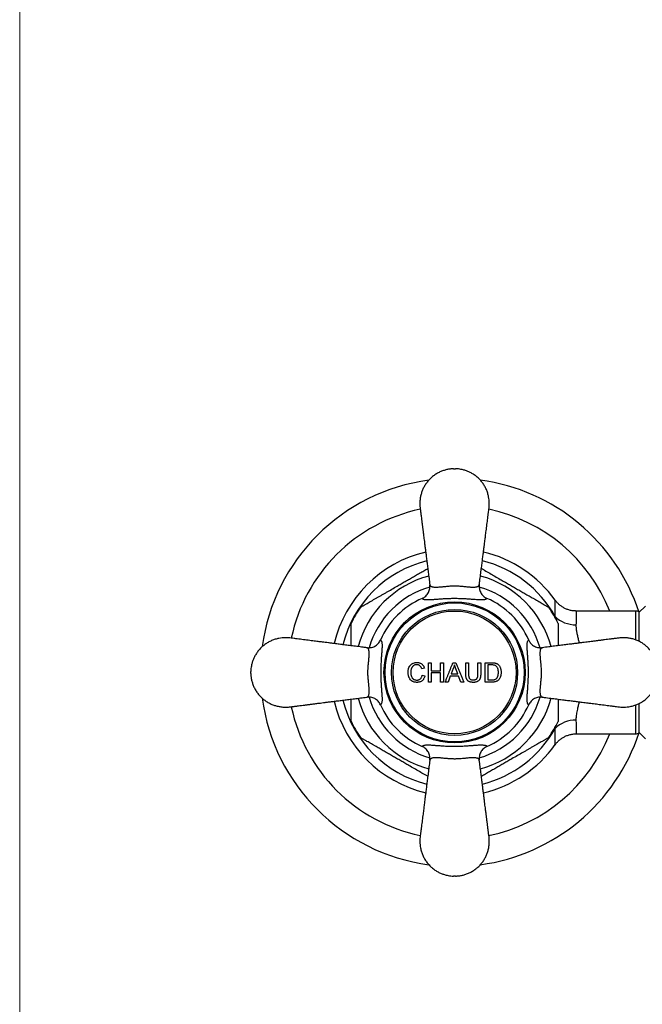
# Model space of a CAD drawing. Units: millimetres. Extents: x 30 to 626, y 38 to 861.
# Drawn here: x 30 to 126, y 191 to 343 of the extents above; entities that cross this region are included whole.
import ezdxf

# ---------------------------------------------------------------- set-up
doc = ezdxf.new("R2010")
doc.units = ezdxf.units.MM
doc.header["$LTSCALE"] = 3

msp = doc.modelspace()

# ---------------------------------------------------------------- linework, layer by layer
at = {"color": 7, "linetype": 'Continuous', "lineweight": 18}
msp.add_line((30, 861), (30, 38.222), dxfattribs=at)
at = {"color": 7, "linetype": 'Continuous', "lineweight": 25}
for p, q in [((125.215, 251.336), (116.021, 251.336)), ((126.715, 252.086), (125.715, 251.086)), ((125.715, 251.202), (125.715, 246.654)), ((92.561, 242.503), (92.138, 242.412)), ((93.177, 243.336), (93.6, 243.336)), ((93.177, 240.336), (93.177, 243.336)), ((93.6, 243.336), (93.6, 242.106)), ((95.061, 243.336), (95.485, 243.336)), ((95.485, 243.336), (95.485, 240.336)), ((96.991, 242.436), (96.684, 241.606)), ((96.958, 243.336), (97.435, 243.336)), ((97.417, 242.394), (97.196, 242.99)), ((97.708, 241.606), (97.417, 242.394)), ((98.946, 243.336), (99.369, 243.336)), ((98.946, 241.611), (98.946, 243.336)), ((99.369, 243.336), (99.369, 241.63)), ((100.831, 243.336), (101.254, 243.336)), ((101.254, 243.336), (101.254, 241.611)), ((101.946, 243.336), (102.972, 243.336)), ((101.946, 240.336), (101.946, 243.336)), ((102.977, 242.99), (102.369, 242.99)), ((65.715, 241.686), (65.715, 241.986)), ((92.215, 241.395), (92.638, 241.297)), ((93.6, 242.106), (95.061, 242.106)), ((93.6, 241.76), (93.6, 240.336)), ((95.061, 241.76), (93.6, 241.76)), ((95.061, 240.336), (95.061, 241.76)), ((96.557, 241.26), (96.215, 240.336)), ((97.836, 241.26), (96.557, 241.26)), ((96.684, 241.606), (97.708, 241.606)), ((98.177, 240.336), (97.836, 241.26)), ((102.369, 240.683), (102.988, 240.683)), ((93.6, 240.336), (93.177, 240.336)), ((95.485, 240.336), (95.061, 240.336)), ((96.215, 240.336), (95.766, 240.336)), ((98.626, 240.336), (98.177, 240.336)), ((103.021, 240.336), (101.946, 240.336)), ((125.715, 237.024), (125.715, 232.47)), ((116.021, 232.336), (125.215, 232.336)), ((125.608, 232.149), (125.608, 232.149)), ((125.608, 232.149), (125.608, 232.149)), ((125.715, 232.586), (126.715, 231.586))]:
    msp.add_line(p, q, dxfattribs=at)
at = {"color": 8, "linetype": 'Continuous', "lineweight": 25}
for p, q in [((125.215, 246.869), (125.215, 251.336)), ((112.728, 250.356), (112.747, 250.501)), ((125.215, 232.336), (125.215, 236.809)), ((112.747, 233.172), (112.728, 233.316))]:
    msp.add_line(p, q, dxfattribs=at)
at = {"color": 7, "linetype": 'Continuous', "lineweight": 25}
for radius in [10.913, 10.75, 9.75, 9.5]:
    msp.add_circle((97.215, 241.836), radius, dxfattribs=at)
for centre, radius, start, end in [((97.215, 241.836), 30, 97.6147, 172.35939), ((97.215, 241.836), 30, 18.01695, 82.37503), ((97.215, 241.836), 19.15, 103.48331, 166.5167), ((97.215, 241.836), 19.15, 35.6708, 76.51877), ((97.215, 241.836), 12.5, 113.5961, 156.4039), ((97.215, 241.836), 12.5, 23.5961, 66.4039), ((97.215, 241.836), 17.7, 145.3151, 154.69649), ((97.215, 241.836), 17.7, 25.29655, 34.68734), ((125.215, 250.336), 1, 60, 90), ((115.904, 253.682), 4.482, 225.2208, 270.91381), ((97.215, 241.836), 30, 187.6268, 262.3792), ((97.215, 241.836), 19.15, 193.48171, 256.51864), ((97.215, 241.836), 12.5, 203.5961, 246.4039), ((97.215, 241.836), 12.5, 293.5961, 336.4039), ((97.215, 241.836), 17.7, 205.29609, 214.68728), ((97.215, 241.836), 17.7, 325.31514, 334.69642), ((115.911, 229.973), 4.499, 89.1788, 134.68659), ((97.215, 241.836), 30, 277.61832, 341.98305), ((125.215, 233.336), 1, 270, 300), ((97.215, 241.836), 19.15, 283.4828, 324.35211)]:
    msp.add_arc(centre, radius, start, end, dxfattribs=at)
at = {"color": 8, "linetype": 'Continuous', "lineweight": 25}
for radius, start, end in [(25.789, 101.87056, 168.12872), (25.789, 21.61541, 78.12791), (17.785, 103.96586, 166.03603), (17.785, 29.1551, 76.03301), (15.433, 105.00043, 164.9964), (15.433, 15.00225, 74.99679), (13.75, 106.10518, 163.88266), (13.75, 16.10499, 73.88309), (15.433, 194.9994, 254.99607), (13.75, 196.11587, 253.89382), (13.75, 286.11805, 343.88103), (15.433, 285.00096, 344.99621), (25.789, 191.87189, 258.12879), (17.785, 193.96643, 256.03299), (17.785, 283.9658, 330.8449), (25.789, 281.8717, 338.38459)]:
    msp.add_arc((97.215, 241.836), radius, start, end, dxfattribs=at)
at = {"color": 7, "linetype": 'Continuous', "lineweight": 25}
for points, knots in [([(97.065, 273.336), (96.886, 273.326), (96.529, 273.306), (95.999, 273.207), (95.474, 273.057), (94.949, 272.846), (94.431, 272.572), (93.937, 272.235), (93.482, 271.844), (93.079, 271.41), (92.731, 270.942), (92.441, 270.448), (92.208, 269.931), (92.031, 269.391), (91.91, 268.828), (91.848, 268.247), (91.845, 267.665), (91.906, 267.084), (91.985, 266.526), (92.052, 265.989), (92.116, 265.488), (92.167, 265.079), (92.208, 264.756), (92.238, 264.522), (92.265, 264.308), (92.289, 264.115), (92.314, 263.919), (92.342, 263.698), (92.376, 263.432), (92.416, 263.116), (92.462, 262.747), (92.516, 262.322), (92.577, 261.84), (92.645, 261.299), (92.721, 260.701), (92.804, 260.045), (92.894, 259.331), (92.992, 258.558), (93.097, 257.726), (93.21, 256.835), (93.308, 256.055), (93.369, 255.572), (93.39, 255.406)], [0, 0, 0, 0, 0.0257703, 0.0511333, 0.0770433, 0.1039748, 0.131961, 0.1608525, 0.1895086, 0.2177764, 0.2455983, 0.272826, 0.2996392, 0.3266943, 0.3541111, 0.3819781, 0.4102693, 0.4374314, 0.4655592, 0.4911027, 0.5148634, 0.5379423, 0.550178, 0.5615391, 0.5718004, 0.5809623, 0.5895069, 0.6001063, 0.612837, 0.628009, 0.645719, 0.666104, 0.6893286, 0.7153809, 0.7441727, 0.7757335, 0.8101013, 0.8473057, 0.8873652, 0.9302846, 0.9760521, 1, 1, 1, 1]), ([(97.065, 273.336), (97.068, 273.336), (97.072, 273.336), (97.107, 273.336), (97.156, 273.336), (97.215, 273.336), (97.274, 273.336), (97.324, 273.336), (97.352, 273.336), (97.364, 273.336), (97.365, 273.336), (97.365, 273.336)], [0, 0, 0, 0, 0.1249185, 0.249837, 0.3747555, 0.499674, 0.6245924, 0.7495109, 0.8744294, 0.9375047, 1, 1, 1, 1]), ([(101.04, 255.406), (101.063, 255.588), (101.128, 256.099), (101.231, 256.916), (101.347, 257.833), (101.454, 258.68), (101.553, 259.458), (101.641, 260.154), (101.719, 260.772), (101.788, 261.316), (101.849, 261.801), (101.903, 262.226), (101.949, 262.592), (101.995, 262.953), (102.043, 263.334), (102.097, 263.763), (102.155, 264.224), (102.216, 264.705), (102.278, 265.191), (102.338, 265.668), (102.399, 266.153), (102.46, 266.626), (102.524, 267.091), (102.575, 267.547), (102.588, 268.024), (102.56, 268.508), (102.484, 269.025), (102.35, 269.567), (102.143, 270.127), (101.875, 270.66), (101.547, 271.161), (101.165, 271.624), (100.733, 272.041), (100.264, 272.401), (99.776, 272.698), (99.287, 272.93), (98.871, 273.08), (98.511, 273.182), (98.183, 273.254), (97.795, 273.314), (97.515, 273.329), (97.365, 273.336)], [0, 0, 0, 0, 0.0262533, 0.0737943, 0.1179575, 0.1587377, 0.19615, 0.2302255, 0.2592759, 0.2854539, 0.3087958, 0.3292569, 0.3468326, 0.3616513, 0.3813895, 0.4019024, 0.4235862, 0.4479677, 0.4714099, 0.4937687, 0.5168099, 0.5415173, 0.5620567, 0.5840463, 0.6072019, 0.6304099, 0.6534107, 0.6819373, 0.7103167, 0.7386995, 0.7672863, 0.7959557, 0.8245729, 0.8531125, 0.8804913, 0.906266, 0.9304791, 0.9438178, 0.9598238, 0.978532, 1, 1, 1, 1]), ([(85.078, 253.304), (85.208, 253.379), (85.467, 253.529), (85.864, 253.758), (86.266, 253.99), (86.812, 254.305), (87.505, 254.705), (88.273, 255.149), (88.972, 255.552), (89.6, 255.915), (90.229, 256.278), (90.863, 256.644), (91.499, 257.011), (92.137, 257.38), (92.664, 257.684), (92.972, 257.862), (93.073, 257.92)], [0, 0, 0, 0, 0.050483, 0.1010913, 0.1520046, 0.2029943, 0.3066307, 0.4106343, 0.4879566, 0.5653826, 0.6431284, 0.7209888, 0.8005244, 0.8802493, 0.9607592, 1, 1, 1, 1]), ([(101.358, 257.92), (101.396, 257.898), (101.561, 257.802), (101.99, 257.555), (102.651, 257.173), (103.46, 256.706), (104.215, 256.271), (104.908, 255.87), (105.539, 255.506), (106.171, 255.141), (106.807, 254.774), (107.446, 254.405), (108.088, 254.034), (108.727, 253.665), (109.143, 253.425), (109.352, 253.304)], [0, 0, 0, 0, 0.0149065, 0.0643153, 0.1637545, 0.264831, 0.3662535, 0.443916, 0.5216841, 0.5997757, 0.6779819, 0.7578608, 0.8379267, 0.9187662, 1, 1, 1, 1]), ([(92.212, 253.291), (92.31, 253.34), (92.51, 253.439), (92.771, 253.647), (92.997, 253.896), (93.177, 254.177), (93.31, 254.488), (93.386, 254.799), (93.413, 255.105), (93.403, 255.302), (93.391, 255.402), (93.39, 255.406)], [0, 0, 0, 0, 0.1266098, 0.2569155, 0.383519, 0.5137384, 0.641455, 0.772716, 0.8828883, 0.9952036, 1, 1, 1, 1]), ([(93.39, 255.406), (93.39, 255.406), (93.396, 255.365), (93.423, 255.288), (93.503, 255.201), (93.612, 255.136), (93.742, 255.088), (93.902, 255.054), (94.08, 255.035), (94.27, 255.028), (94.469, 255.03), (94.689, 255.041), (94.915, 255.058), (95.14, 255.078), (95.36, 255.1), (95.595, 255.124), (95.867, 255.151), (96.18, 255.18), (96.497, 255.204), (96.778, 255.218), (97.018, 255.226), (97.255, 255.228), (97.495, 255.224), (97.757, 255.214), (98.038, 255.196), (98.348, 255.171), (98.661, 255.142), (98.976, 255.109), (99.275, 255.079), (99.561, 255.054), (99.83, 255.036), (100.08, 255.027), (100.304, 255.032), (100.498, 255.05), (100.661, 255.081), (100.794, 255.125), (100.902, 255.183), (100.976, 255.251), (101.022, 255.326), (101.037, 255.378), (101.04, 255.406), (101.04, 255.406)], [0, 0, 0, 0, 0.0000046, 0.037084, 0.0745746, 0.105003, 0.1356232, 0.1668487, 0.1982864, 0.2243192, 0.2504883, 0.277105, 0.3038868, 0.3252477, 0.3467088, 0.3685089, 0.3904401, 0.4187435, 0.4474182, 0.4668243, 0.4847816, 0.5030146, 0.5213944, 0.540063, 0.5639077, 0.588009, 0.6157793, 0.643856, 0.6728056, 0.7020183, 0.7329536, 0.764149, 0.7961171, 0.8283329, 0.8583426, 0.8885378, 0.9193122, 0.9502874, 0.9750804, 0.9999954, 1, 1, 1, 1]), ([(101.04, 255.406), (101.04, 255.402), (101.027, 255.303), (101.018, 255.106), (101.044, 254.802), (101.12, 254.489), (101.252, 254.18), (101.433, 253.897), (101.658, 253.649), (101.92, 253.44), (102.119, 253.341), (102.219, 253.291)], [0, 0, 0, 0, 0.0047966, 0.1160455, 0.227289, 0.356785, 0.4862658, 0.6146818, 0.7430869, 0.8715449, 1, 1, 1, 1]), ([(82.661, 251.909), (82.665, 251.911), (82.674, 251.916), (82.749, 251.96), (82.866, 252.027), (83.008, 252.109), (83.164, 252.199), (83.324, 252.292), (83.499, 252.393), (83.724, 252.523), (84.006, 252.685), (84.348, 252.883), (84.706, 253.089), (84.954, 253.233), (85.078, 253.304)], [0, 0, 0, 0, 0.076349, 0.1568577, 0.2351882, 0.315143, 0.3785353, 0.4424406, 0.5072094, 0.5723181, 0.6775276, 0.7835658, 0.8915547, 1, 1, 1, 1]), ([(102.219, 253.291), (102.201, 253.263), (102.167, 253.209), (102.07, 253.148), (101.943, 253.101), (101.781, 253.069), (101.584, 253.05), (101.353, 253.044), (101.083, 253.05), (100.774, 253.065), (100.456, 253.088), (100.143, 253.112), (99.843, 253.135), (99.52, 253.159), (99.175, 253.183), (98.803, 253.206), (98.402, 253.226), (98.007, 253.24), (97.635, 253.248), (97.29, 253.251), (96.939, 253.25), (96.589, 253.244), (96.247, 253.234), (95.914, 253.221), (95.587, 253.204), (95.264, 253.184), (94.949, 253.162), (94.643, 253.139), (94.353, 253.117), (94.065, 253.094), (93.784, 253.074), (93.512, 253.057), (93.265, 253.047), (93.032, 253.044), (92.818, 253.052), (92.626, 253.072), (92.467, 253.107), (92.346, 253.155), (92.258, 253.215), (92.227, 253.266), (92.212, 253.291)], [0, 0, 0, 0, 0.0325937, 0.0636127, 0.0946322, 0.126251, 0.157869, 0.1896162, 0.2213606, 0.2539238, 0.2864813, 0.3099022, 0.3333203, 0.3573106, 0.3812962, 0.4048479, 0.4303367, 0.4561578, 0.4758065, 0.4954533, 0.5159045, 0.5363575, 0.5563875, 0.57642, 0.5971246, 0.6178323, 0.6399717, 0.6621146, 0.6847876, 0.7074632, 0.7340915, 0.7607226, 0.7878913, 0.815062, 0.8463595, 0.8776585, 0.9095899, 0.9415215, 0.9706978, 1, 1, 1, 1]), ([(109.352, 253.304), (109.474, 253.234), (109.719, 253.093), (110.077, 252.886), (110.425, 252.685), (110.732, 252.508), (110.983, 252.363), (111.182, 252.248), (111.369, 252.14), (111.546, 252.038), (111.678, 251.961), (111.757, 251.916), (111.765, 251.911), (111.769, 251.909)], [0, 0, 0, 0, 0.1064879, 0.2133681, 0.3218676, 0.4311739, 0.5155358, 0.5864965, 0.658041, 0.7509883, 0.846337, 0.9242483, 1, 1, 1, 1]), ([(116.021, 251.338), (115.983, 251.337), (115.855, 251.336), (115.64, 251.352), (115.376, 251.385), (115.117, 251.436), (114.865, 251.503), (114.62, 251.586), (114.382, 251.684), (114.154, 251.795), (113.935, 251.92), (113.726, 252.057), (113.528, 252.205), (113.342, 252.363), (113.167, 252.53), (113.005, 252.705), (112.874, 252.863), (112.801, 252.965), (112.773, 253.004)], [0, 0, 0, 0, 0.0300975, 0.1007699, 0.1708107, 0.2402373, 0.3090608, 0.3772868, 0.4449151, 0.5119406, 0.5783527, 0.6441348, 0.7092642, 0.7737106, 0.8374347, 0.9003857, 0.9624972, 1, 1, 1, 1]), ([(81.215, 245.969), (81.215, 246.099), (81.215, 246.383), (81.215, 246.812), (81.215, 247.256), (81.215, 247.69), (81.215, 248.073), (81.215, 248.402), (81.215, 248.648), (81.215, 248.857), (81.215, 249.032), (81.215, 249.171), (81.215, 249.287), (81.215, 249.369), (81.215, 249.411), (81.215, 249.402), (81.215, 249.401)], [0, 0, 0, 0, 0.0825892, 0.1799504, 0.2776547, 0.3767821, 0.4766246, 0.5522562, 0.62853, 0.6799328, 0.7423851, 0.8056559, 0.8485139, 0.9164389, 0.9862626, 1, 1, 1, 1]), ([(113.215, 249.398), (113.215, 249.4), (113.215, 249.407), (113.215, 249.355), (113.215, 249.25), (113.215, 249.111), (113.215, 248.959), (113.215, 248.805), (113.215, 248.633), (113.215, 248.414), (113.215, 248.14), (113.215, 247.806), (113.215, 247.453), (113.215, 247.093), (113.215, 246.729), (113.215, 246.358), (113.215, 246.101), (113.215, 245.969)], [0, 0, 0, 0, 0.026856, 0.0984335, 0.1647142, 0.2324969, 0.2821462, 0.3325471, 0.3832839, 0.4346565, 0.5145816, 0.5951461, 0.677247, 0.759717, 0.8379232, 0.9163127, 1, 1, 1, 1]), ([(83.645, 245.661), (83.464, 245.684), (82.953, 245.749), (82.136, 245.852), (81.219, 245.968), (80.371, 246.075), (79.594, 246.174), (78.898, 246.262), (78.28, 246.34), (77.736, 246.409), (77.251, 246.47), (76.826, 246.524), (76.46, 246.57), (76.099, 246.616), (75.718, 246.664), (75.289, 246.718), (74.828, 246.776), (74.347, 246.837), (73.861, 246.899), (73.384, 246.959), (72.899, 247.02), (72.426, 247.081), (71.961, 247.145), (71.505, 247.196), (71.028, 247.209), (70.544, 247.181), (70.027, 247.105), (69.485, 246.971), (68.925, 246.764), (68.392, 246.496), (67.891, 246.168), (67.428, 245.786), (67.011, 245.354), (66.651, 244.885), (66.354, 244.397), (66.122, 243.908), (65.971, 243.492), (65.87, 243.132), (65.798, 242.804), (65.738, 242.416), (65.723, 242.136), (65.715, 241.986)], [0, 0, 0, 0, 0.0262533, 0.07379426, 0.11795751, 0.1587377, 0.19614996, 0.23022547, 0.25927594, 0.28545394, 0.3087958, 0.32925687, 0.34683256, 0.3616513, 0.38138955, 0.4019024, 0.42358616, 0.44796771, 0.47140987, 0.49376865, 0.51680994, 0.54151727, 0.56205669, 0.58404627, 0.60720195, 0.63040991, 0.65341068, 0.6819373, 0.71031668, 0.7386995, 0.76728634, 0.79595566, 0.82457291, 0.85311247, 0.8804913, 0.90626604, 0.9304791, 0.94381783, 0.95982384, 0.97853197, 1, 1, 1, 1]), ([(83.645, 245.661), (83.649, 245.661), (83.748, 245.649), (83.945, 245.639), (84.248, 245.665), (84.561, 245.741), (84.869, 245.872), (85.154, 246.053), (85.4, 246.277), (85.611, 246.54), (85.71, 246.739), (85.76, 246.84)], [0, 0, 0, 0, 0.0047964, 0.1149743, 0.227284, 0.3550166, 0.4862615, 0.6128763, 0.7430845, 0.8696974, 1, 1, 1, 1]), ([(85.76, 246.84), (85.788, 246.822), (85.843, 246.788), (85.904, 246.691), (85.951, 246.564), (85.983, 246.403), (86.002, 246.206), (86.008, 245.974), (86.002, 245.704), (85.986, 245.395), (85.964, 245.077), (85.94, 244.764), (85.917, 244.464), (85.893, 244.141), (85.868, 243.796), (85.846, 243.424), (85.826, 243.023), (85.812, 242.628), (85.804, 242.256), (85.8, 241.911), (85.802, 241.56), (85.808, 241.21), (85.818, 240.869), (85.831, 240.535), (85.848, 240.209), (85.868, 239.885), (85.89, 239.571), (85.913, 239.264), (85.935, 238.975), (85.957, 238.686), (85.978, 238.405), (85.994, 238.133), (86.005, 237.886), (86.007, 237.653), (86, 237.439), (85.98, 237.247), (85.945, 237.088), (85.897, 236.968), (85.836, 236.879), (85.786, 236.848), (85.76, 236.833)], [0, 0, 0, 0, 0.0325937, 0.0636127, 0.0946322, 0.126251, 0.157869, 0.1896162, 0.2213606, 0.2539238, 0.2864813, 0.3099022, 0.3333203, 0.3573106, 0.3812962, 0.4048479, 0.4303367, 0.4561578, 0.4758065, 0.4954533, 0.5159045, 0.5363575, 0.5563875, 0.57642, 0.5971246, 0.6178323, 0.6399717, 0.6621146, 0.6847876, 0.7074632, 0.7340915, 0.7607226, 0.7878913, 0.815062, 0.8463595, 0.8776585, 0.9095899, 0.9415215, 0.9706978, 1, 1, 1, 1]), ([(108.67, 236.833), (108.642, 236.851), (108.588, 236.885), (108.527, 236.982), (108.48, 237.109), (108.448, 237.27), (108.429, 237.467), (108.423, 237.699), (108.428, 237.969), (108.444, 238.278), (108.466, 238.596), (108.49, 238.909), (108.514, 239.209), (108.538, 239.532), (108.562, 239.877), (108.585, 240.249), (108.605, 240.65), (108.619, 241.045), (108.627, 241.417), (108.63, 241.762), (108.629, 242.113), (108.623, 242.463), (108.613, 242.804), (108.599, 243.138), (108.583, 243.464), (108.563, 243.788), (108.541, 244.102), (108.518, 244.409), (108.495, 244.698), (108.473, 244.987), (108.453, 245.268), (108.436, 245.54), (108.426, 245.786), (108.423, 246.02), (108.431, 246.234), (108.451, 246.426), (108.486, 246.585), (108.534, 246.705), (108.594, 246.793), (108.645, 246.825), (108.67, 246.84)], [0, 0, 0, 0, 0.0325937, 0.0636127, 0.0946322, 0.126251, 0.157869, 0.1896162, 0.2213606, 0.2539238, 0.2864813, 0.3099022, 0.3333203, 0.3573106, 0.3812962, 0.4048479, 0.4303367, 0.4561578, 0.4758065, 0.4954533, 0.5159045, 0.5363575, 0.5563875, 0.57642, 0.5971246, 0.6178323, 0.6399717, 0.6621146, 0.6847876, 0.7074632, 0.7340915, 0.7607226, 0.7878913, 0.815062, 0.8463595, 0.8776585, 0.9095899, 0.9415215, 0.9706978, 1, 1, 1, 1]), ([(108.67, 246.84), (108.719, 246.742), (108.818, 246.542), (109.026, 246.281), (109.274, 246.055), (109.556, 245.874), (109.867, 245.741), (110.178, 245.665), (110.484, 245.639), (110.681, 245.648), (110.781, 245.661), (110.785, 245.661)], [0, 0, 0, 0, 0.1266098, 0.2569155, 0.383519, 0.5137384, 0.641455, 0.772716, 0.8828883, 0.9952036, 1, 1, 1, 1]), ([(128.715, 241.986), (128.705, 242.166), (128.685, 242.523), (128.585, 243.053), (128.436, 243.578), (128.225, 244.103), (127.951, 244.62), (127.614, 245.115), (127.223, 245.57), (126.788, 245.973), (126.321, 246.32), (125.827, 246.61), (125.31, 246.843), (124.77, 247.021), (124.207, 247.142), (123.626, 247.204), (123.044, 247.207), (122.463, 247.146), (121.904, 247.067), (121.368, 246.999), (120.867, 246.936), (120.458, 246.884), (120.135, 246.844), (119.9, 246.814), (119.687, 246.787), (119.494, 246.763), (119.298, 246.738), (119.077, 246.71), (118.81, 246.676), (118.495, 246.636), (118.126, 246.59), (117.701, 246.536), (117.219, 246.475), (116.678, 246.407), (116.08, 246.331), (115.424, 246.248), (114.71, 246.158), (113.937, 246.06), (113.105, 245.955), (112.214, 245.842), (111.434, 245.743), (110.951, 245.682), (110.785, 245.661)], [0, 0, 0, 0, 0.0257703, 0.0511333, 0.0770433, 0.1039748, 0.131961, 0.1608525, 0.1895086, 0.2177764, 0.2455983, 0.272826, 0.2996392, 0.3266943, 0.3541111, 0.3819781, 0.4102693, 0.4374314, 0.4655592, 0.4911027, 0.5148634, 0.5379423, 0.550178, 0.5615391, 0.5718004, 0.5809623, 0.5895069, 0.6001063, 0.612837, 0.628009, 0.645719, 0.666104, 0.6893286, 0.7153809, 0.7441727, 0.7757335, 0.8101013, 0.8473057, 0.8873652, 0.9302846, 0.9760521, 1, 1, 1, 1]), ([(83.645, 238.012), (83.645, 238.012), (83.687, 238.017), (83.764, 238.044), (83.851, 238.124), (83.916, 238.233), (83.964, 238.363), (83.998, 238.523), (84.017, 238.701), (84.024, 238.891), (84.021, 239.09), (84.011, 239.311), (83.994, 239.536), (83.974, 239.761), (83.952, 239.982), (83.928, 240.216), (83.901, 240.488), (83.872, 240.801), (83.848, 241.118), (83.833, 241.399), (83.826, 241.639), (83.824, 241.876), (83.828, 242.116), (83.838, 242.378), (83.856, 242.659), (83.88, 242.969), (83.91, 243.283), (83.943, 243.597), (83.973, 243.896), (83.998, 244.182), (84.016, 244.451), (84.024, 244.701), (84.02, 244.926), (84.002, 245.119), (83.971, 245.282), (83.927, 245.416), (83.869, 245.523), (83.801, 245.598), (83.726, 245.643), (83.673, 245.658), (83.645, 245.661), (83.645, 245.661)], [0, 0, 0, 0, 0.0000046, 0.03708398, 0.07457458, 0.10500301, 0.13562321, 0.16684867, 0.19828638, 0.2243192, 0.25048833, 0.277105, 0.30388683, 0.32524768, 0.34670877, 0.36850894, 0.39044009, 0.41874353, 0.44741824, 0.46682429, 0.48478155, 0.50301461, 0.5213944, 0.54006301, 0.56390775, 0.58800895, 0.61577928, 0.64385602, 0.67280559, 0.70201832, 0.73295364, 0.76414897, 0.79611712, 0.82833288, 0.85834263, 0.88853783, 0.91931217, 0.95028741, 0.97508045, 0.99999539, 1, 1, 1, 1]), ([(110.785, 245.661), (110.785, 245.661), (110.744, 245.656), (110.667, 245.629), (110.58, 245.549), (110.514, 245.44), (110.467, 245.31), (110.433, 245.15), (110.414, 244.972), (110.407, 244.782), (110.409, 244.583), (110.42, 244.362), (110.437, 244.137), (110.457, 243.912), (110.478, 243.691), (110.503, 243.457), (110.53, 243.185), (110.559, 242.872), (110.582, 242.555), (110.597, 242.274), (110.605, 242.034), (110.607, 241.797), (110.603, 241.557), (110.593, 241.295), (110.575, 241.014), (110.55, 240.704), (110.52, 240.39), (110.488, 240.076), (110.458, 239.777), (110.433, 239.491), (110.415, 239.222), (110.406, 238.972), (110.411, 238.747), (110.429, 238.554), (110.46, 238.391), (110.504, 238.257), (110.562, 238.15), (110.63, 238.075), (110.705, 238.03), (110.757, 238.015), (110.785, 238.012), (110.785, 238.012)], [0, 0, 0, 0, 0.0000046, 0.03708398, 0.07457458, 0.10500301, 0.13562321, 0.16684867, 0.19828638, 0.2243192, 0.25048833, 0.277105, 0.30388683, 0.32524768, 0.34670877, 0.36850894, 0.39044009, 0.41874353, 0.44741824, 0.46682429, 0.48478155, 0.50301461, 0.5213944, 0.54006301, 0.56390775, 0.58800895, 0.61577928, 0.64385602, 0.67280559, 0.70201832, 0.73295364, 0.76414897, 0.79611712, 0.82833288, 0.85834263, 0.88853783, 0.91931217, 0.95028741, 0.97508045, 0.99999539, 1, 1, 1, 1]), ([(90.023, 241.859), (90.026, 241.927), (90.032, 242.062), (90.063, 242.261), (90.122, 242.491), (90.207, 242.693), (90.312, 242.859), (90.401, 242.969), (90.503, 243.067), (90.616, 243.151), (90.737, 243.221), (90.907, 243.295), (91.13, 243.358), (91.314, 243.369), (91.405, 243.375)], [0, 0, 0, 0, 0.0841061, 0.1678816, 0.2501199, 0.3795891, 0.4406565, 0.5000237, 0.5617134, 0.6249213, 0.686265, 0.7495966, 0.874812, 1, 1, 1, 1]), ([(91.385, 243.029), (91.318, 243.025), (91.185, 243.019), (90.99, 242.962), (90.813, 242.854), (90.689, 242.727), (90.61, 242.607), (90.569, 242.521), (90.539, 242.443), (90.517, 242.373), (90.487, 242.256), (90.456, 242.085), (90.45, 241.938), (90.446, 241.861)], [0, 0, 0, 0, 0.1249704, 0.2494782, 0.374443, 0.4993675, 0.5618379, 0.6244756, 0.6634694, 0.7052258, 0.7498453, 0.8683254, 1, 1, 1, 1]), ([(92.138, 242.412), (92.123, 242.457), (92.093, 242.544), (92.034, 242.667), (91.962, 242.779), (91.869, 242.874), (91.76, 242.948), (91.64, 242.997), (91.513, 243.024), (91.428, 243.027), (91.385, 243.029)], [0, 0, 0, 0, 0.1292057, 0.2480016, 0.3725433, 0.4977613, 0.6199578, 0.7483143, 0.8741034, 1, 1, 1, 1]), ([(91.405, 243.375), (91.45, 243.373), (91.536, 243.37), (91.66, 243.352), (91.804, 243.32), (91.961, 243.263), (92.128, 243.166), (92.273, 243.036), (92.395, 242.876), (92.494, 242.698), (92.539, 242.568), (92.561, 242.503)], [0, 0, 0, 0, 0.0887514, 0.1714596, 0.2485927, 0.3787985, 0.4983897, 0.6237713, 0.7486834, 0.8743385, 1, 1, 1, 1]), ([(95.766, 240.336), (95.823, 240.48), (95.937, 240.767), (96.108, 241.197), (96.278, 241.625), (96.447, 242.051), (96.616, 242.477), (96.787, 242.906), (96.9, 243.192), (96.958, 243.336)], [0, 0, 0, 0, 0.1443952, 0.2883404, 0.4308748, 0.5714896, 0.7138626, 0.8556808, 1, 1, 1, 1]), ([(97.196, 242.99), (97.185, 242.942), (97.161, 242.846), (97.113, 242.706), (97.058, 242.569), (97.013, 242.48), (96.991, 242.436)], [0, 0, 0, 0, 0.2500279, 0.4999902, 0.7499615, 1, 1, 1, 1]), ([(97.435, 243.336), (97.502, 243.167), (97.634, 242.834), (97.833, 242.333), (98.03, 241.837), (98.228, 241.34), (98.426, 240.84), (98.559, 240.505), (98.626, 240.336)], [0, 0, 0, 0, 0.16946406, 0.33356325, 0.50000002, 0.66369161, 0.83043108, 1, 1, 1, 1]), ([(100.831, 241.63), (100.831, 241.82), (100.831, 242.199), (100.831, 242.768), (100.831, 243.147), (100.831, 243.336)], [0, 0, 0, 0, 0.3327114, 0.665319, 1, 1, 1, 1]), ([(102.369, 242.99), (102.369, 242.734), (102.369, 242.222), (102.369, 241.451), (102.369, 240.939), (102.369, 240.683)], [0, 0, 0, 0, 0.3334241, 0.6665566, 1, 1, 1, 1]), ([(102.972, 243.336), (103.01, 243.336), (103.082, 243.336), (103.19, 243.332), (103.293, 243.325), (103.397, 243.315), (103.466, 243.301), (103.502, 243.293)], [0, 0, 0, 0, 0.2132848, 0.4063005, 0.6033445, 0.7944794, 1, 1, 1, 1]), ([(103.473, 242.928), (103.422, 242.944), (103.314, 242.975), (103.148, 242.988), (103.034, 242.99), (102.977, 242.99)], [0, 0, 0, 0, 0.3200591, 0.6632941, 1, 1, 1, 1]), ([(103.985, 241.859), (103.984, 241.891), (103.983, 241.945), (103.98, 242.027), (103.974, 242.102), (103.961, 242.209), (103.937, 242.339), (103.888, 242.492), (103.814, 242.632), (103.72, 242.756), (103.606, 242.861), (103.518, 242.906), (103.473, 242.928)], [0, 0, 0, 0, 0.0737823, 0.12519096, 0.19101535, 0.25038591, 0.3753195, 0.49999892, 0.62508958, 0.75001384, 0.87451102, 1, 1, 1, 1]), ([(103.502, 243.293), (103.526, 243.287), (103.571, 243.275), (103.638, 243.253), (103.701, 243.229), (103.764, 243.199), (103.824, 243.164), (103.882, 243.123), (103.919, 243.094), (103.938, 243.079)], [0, 0, 0, 0, 0.1572112, 0.2879766, 0.432173, 0.5733584, 0.7153123, 0.8547566, 1, 1, 1, 1]), ([(103.938, 243.079), (103.979, 243.041), (104.058, 242.966), (104.158, 242.836), (104.241, 242.69), (104.313, 242.515), (104.368, 242.314), (104.401, 242.086), (104.405, 241.933), (104.408, 241.853)], [0, 0, 0, 0, 0.1277679, 0.2495414, 0.3701719, 0.49991, 0.6655954, 0.8261411, 1, 1, 1, 1]), ([(65.715, 241.686), (65.726, 241.507), (65.746, 241.15), (65.845, 240.62), (65.995, 240.095), (66.206, 239.57), (66.48, 239.053), (66.817, 238.558), (67.208, 238.103), (67.642, 237.7), (68.11, 237.353), (68.604, 237.063), (69.121, 236.83), (69.661, 236.652), (70.223, 236.531), (70.804, 236.469), (71.387, 236.466), (71.968, 236.527), (72.526, 236.606), (73.062, 236.674), (73.564, 236.737), (73.973, 236.788), (74.296, 236.829), (74.53, 236.859), (74.743, 236.886), (74.937, 236.91), (75.133, 236.935), (75.354, 236.963), (75.62, 236.997), (75.936, 237.037), (76.305, 237.083), (76.73, 237.137), (77.212, 237.198), (77.752, 237.266), (78.351, 237.342), (79.006, 237.425), (79.721, 237.515), (80.493, 237.613), (81.326, 237.718), (82.217, 237.831), (82.997, 237.93), (83.48, 237.991), (83.645, 238.012)], [0, 0, 0, 0, 0.0257703, 0.0511333, 0.0770433, 0.1039748, 0.131961, 0.1608525, 0.1895086, 0.2177764, 0.2455983, 0.272826, 0.2996392, 0.3266943, 0.3541111, 0.3819781, 0.4102693, 0.4374314, 0.4655592, 0.4911027, 0.5148634, 0.5379423, 0.550178, 0.5615391, 0.5718004, 0.5809623, 0.5895069, 0.6001063, 0.612837, 0.628009, 0.645719, 0.666104, 0.6893286, 0.7153809, 0.7441727, 0.7757335, 0.8101013, 0.8473057, 0.8873652, 0.9302846, 0.9760521, 1, 1, 1, 1]), ([(91.414, 240.298), (91.348, 240.3), (91.222, 240.304), (91.037, 240.33), (90.873, 240.374), (90.729, 240.436), (90.605, 240.511), (90.49, 240.603), (90.356, 240.742), (90.256, 240.894), (90.184, 241.045), (90.144, 241.143), (90.091, 241.306), (90.038, 241.544), (90.028, 241.751), (90.023, 241.859)], [0, 0, 0, 0, 0.08689137, 0.16811342, 0.24976613, 0.31205573, 0.37481648, 0.43769149, 0.5000945, 0.62000307, 0.66199131, 0.70519867, 0.74975164, 0.8701019, 1, 1, 1, 1]), ([(90.446, 241.861), (90.448, 241.808), (90.451, 241.707), (90.464, 241.558), (90.486, 241.425), (90.515, 241.305), (90.563, 241.164), (90.63, 241.033), (90.719, 240.919), (90.797, 240.845), (90.883, 240.783), (91.005, 240.717), (91.17, 240.66), (91.306, 240.65), (91.374, 240.644)], [0, 0, 0, 0, 0.0876714, 0.1687456, 0.248902, 0.3137279, 0.3743134, 0.4994723, 0.5612438, 0.6243221, 0.6859629, 0.7496064, 0.8745254, 1, 1, 1, 1]), ([(91.374, 240.644), (91.41, 240.646), (91.478, 240.649), (91.576, 240.665), (91.685, 240.694), (91.805, 240.749), (91.929, 240.838), (92.034, 240.954), (92.115, 241.087), (92.176, 241.236), (92.202, 241.34), (92.215, 241.395)], [0, 0, 0, 0, 0.0908022, 0.1739356, 0.2500993, 0.3750521, 0.5002996, 0.6253348, 0.7502091, 0.868542, 1, 1, 1, 1]), ([(92.638, 241.297), (92.617, 241.225), (92.573, 241.081), (92.487, 240.903), (92.394, 240.759), (92.301, 240.647), (92.181, 240.536), (92.024, 240.434), (91.852, 240.365), (91.693, 240.326), (91.555, 240.304), (91.462, 240.3), (91.414, 240.298)], [0, 0, 0, 0, 0.1249263, 0.24956826, 0.33333776, 0.41657402, 0.49992499, 0.61780751, 0.74654088, 0.830428, 0.91242581, 1, 1, 1, 1]), ([(100.107, 240.298), (100.066, 240.299), (99.982, 240.301), (99.855, 240.312), (99.733, 240.332), (99.624, 240.361), (99.533, 240.394), (99.457, 240.43), (99.371, 240.479), (99.28, 240.545), (99.19, 240.635), (99.116, 240.738), (99.059, 240.852), (99.016, 240.972), (98.976, 241.139), (98.951, 241.353), (98.948, 241.525), (98.946, 241.611)], [0, 0, 0, 0, 0.0622211, 0.1240917, 0.1898644, 0.2476547, 0.2914616, 0.3332078, 0.3731742, 0.4386882, 0.4986857, 0.5616774, 0.6239816, 0.685855, 0.7490061, 0.8745283, 1, 1, 1, 1]), ([(99.369, 241.63), (99.37, 241.573), (99.371, 241.458), (99.382, 241.314), (99.4, 241.201), (99.418, 241.117), (99.446, 241.035), (99.497, 240.936), (99.571, 240.85), (99.663, 240.783), (99.766, 240.73), (99.905, 240.689), (100.018, 240.685), (100.074, 240.683)], [0, 0, 0, 0, 0.12504568, 0.24995509, 0.31230592, 0.37497384, 0.4375549, 0.49984763, 0.61950207, 0.682645, 0.749845, 0.87465103, 1, 1, 1, 1]), ([(100.074, 240.683), (100.116, 240.684), (100.195, 240.686), (100.311, 240.701), (100.413, 240.725), (100.503, 240.761), (100.58, 240.806), (100.636, 240.854), (100.675, 240.899), (100.702, 240.938), (100.727, 240.985), (100.751, 241.039), (100.77, 241.096), (100.786, 241.154), (100.798, 241.212), (100.807, 241.266), (100.814, 241.315), (100.819, 241.358), (100.823, 241.404), (100.825, 241.445), (100.827, 241.48), (100.828, 241.51), (100.83, 241.56), (100.83, 241.601), (100.831, 241.63)], [0, 0, 0, 0, 0.0892165, 0.1697809, 0.2499685, 0.3128928, 0.3759827, 0.4381816, 0.4688615, 0.5006234, 0.5383493, 0.5799361, 0.6255898, 0.6636857, 0.7052316, 0.7502609, 0.7784615, 0.8086581, 0.8408485, 0.8750291, 0.8960575, 0.9142342, 0.9375115, 1, 1, 1, 1]), ([(101.254, 241.611), (101.253, 241.568), (101.252, 241.483), (101.245, 241.353), (101.233, 241.226), (101.214, 241.112), (101.193, 241.017), (101.169, 240.935), (101.135, 240.845), (101.084, 240.747), (100.984, 240.612), (100.856, 240.5), (100.712, 240.415), (100.586, 240.363), (100.438, 240.325), (100.274, 240.301), (100.162, 240.299), (100.107, 240.298)], [0, 0, 0, 0, 0.0626256, 0.1251617, 0.1933027, 0.2503472, 0.2960431, 0.3377161, 0.3754472, 0.4382622, 0.5003688, 0.6250567, 0.6874755, 0.750244, 0.8307996, 0.9171724, 1, 1, 1, 1]), ([(102.988, 240.683), (103.019, 240.683), (103.082, 240.684), (103.178, 240.689), (103.271, 240.699), (103.394, 240.722), (103.545, 240.77), (103.646, 240.853), (103.696, 240.895)], [0, 0, 0, 0, 0.1252517, 0.2506033, 0.382593, 0.5007815, 0.7508995, 1, 1, 1, 1]), ([(104.408, 241.853), (104.406, 241.797), (104.403, 241.689), (104.386, 241.533), (104.362, 241.387), (104.327, 241.243), (104.281, 241.102), (104.219, 240.962), (104.144, 240.832), (104.054, 240.713), (103.95, 240.61), (103.847, 240.536), (103.751, 240.483), (103.665, 240.445), (103.547, 240.403), (103.396, 240.367), (103.211, 240.342), (103.085, 240.338), (103.021, 240.336)], [0, 0, 0, 0, 0.0677323, 0.1315519, 0.1915637, 0.2479119, 0.3122425, 0.3732753, 0.4369625, 0.4988442, 0.5603962, 0.6236659, 0.6638098, 0.7055094, 0.7489704, 0.8306801, 0.9142447, 1, 1, 1, 1]), ([(103.696, 240.895), (103.723, 240.928), (103.776, 240.993), (103.833, 241.089), (103.873, 241.177), (103.903, 241.257), (103.935, 241.368), (103.963, 241.511), (103.981, 241.683), (103.984, 241.8), (103.985, 241.859)], [0, 0, 0, 0, 0.1276847, 0.2506066, 0.3279003, 0.4109349, 0.5001038, 0.6625473, 0.8303484, 1, 1, 1, 1]), ([(110.785, 238.012), (110.967, 237.989), (111.478, 237.924), (112.295, 237.821), (113.212, 237.705), (114.059, 237.597), (114.837, 237.499), (115.533, 237.411), (116.151, 237.333), (116.695, 237.264), (117.18, 237.203), (117.605, 237.149), (117.971, 237.103), (118.332, 237.057), (118.713, 237.009), (119.142, 236.955), (119.603, 236.897), (120.084, 236.836), (120.57, 236.774), (121.047, 236.714), (121.532, 236.653), (122.005, 236.592), (122.47, 236.528), (122.925, 236.477), (123.403, 236.464), (123.887, 236.492), (124.404, 236.567), (124.946, 236.702), (125.505, 236.909), (126.039, 237.177), (126.54, 237.505), (127.003, 237.887), (127.42, 238.319), (127.78, 238.788), (128.077, 239.276), (128.309, 239.765), (128.459, 240.181), (128.561, 240.541), (128.633, 240.869), (128.693, 241.257), (128.708, 241.537), (128.715, 241.686)], [0, 0, 0, 0, 0.0262533, 0.0737943, 0.1179575, 0.1587377, 0.19615, 0.2302255, 0.2592759, 0.2854539, 0.3087958, 0.3292569, 0.3468326, 0.3616513, 0.3813895, 0.4019024, 0.4235862, 0.4479677, 0.4714099, 0.4937687, 0.5168099, 0.5415173, 0.5620567, 0.5840463, 0.6072019, 0.6304099, 0.6534107, 0.6819373, 0.7103167, 0.7386995, 0.7672863, 0.7959557, 0.8245729, 0.8531125, 0.8804913, 0.906266, 0.9304791, 0.9438178, 0.9598238, 0.978532, 1, 1, 1, 1]), ([(81.215, 234.275), (81.215, 234.273), (81.215, 234.266), (81.215, 234.318), (81.215, 234.423), (81.215, 234.562), (81.215, 234.714), (81.215, 234.868), (81.215, 235.039), (81.215, 235.259), (81.215, 235.533), (81.215, 235.867), (81.215, 236.22), (81.215, 236.58), (81.215, 236.944), (81.215, 237.315), (81.215, 237.572), (81.215, 237.704)], [0, 0, 0, 0, 0.0268581, 0.0984354, 0.164716, 0.2324985, 0.2821477, 0.3325485, 0.3832852, 0.4346577, 0.5145827, 0.5951469, 0.6772477, 0.7597175, 0.8379235, 0.9163129, 1, 1, 1, 1]), ([(85.76, 236.833), (85.712, 236.931), (85.613, 237.131), (85.404, 237.392), (85.156, 237.618), (84.875, 237.799), (84.564, 237.931), (84.253, 238.007), (83.947, 238.034), (83.75, 238.025), (83.649, 238.012), (83.645, 238.012)], [0, 0, 0, 0, 0.1266098, 0.2569155, 0.383519, 0.5137384, 0.641455, 0.772716, 0.8828883, 0.9952036, 1, 1, 1, 1]), ([(110.785, 238.012), (110.781, 238.012), (110.682, 238.024), (110.485, 238.034), (110.181, 238.008), (109.868, 237.932), (109.558, 237.8), (109.276, 237.619), (109.028, 237.394), (108.819, 237.132), (108.72, 236.933), (108.67, 236.833)], [0, 0, 0, 0, 0.0047966, 0.1160455, 0.227289, 0.356785, 0.4862658, 0.6146818, 0.7430869, 0.8715449, 1, 1, 1, 1]), ([(113.215, 237.704), (113.215, 237.574), (113.215, 237.29), (113.215, 236.861), (113.215, 236.417), (113.215, 235.983), (113.215, 235.6), (113.215, 235.271), (113.215, 235.025), (113.215, 234.816), (113.215, 234.641), (113.215, 234.502), (113.215, 234.386), (113.215, 234.304), (113.215, 234.262), (113.215, 234.271), (113.215, 234.272)], [0, 0, 0, 0, 0.0825902, 0.1799525, 0.2776579, 0.3767865, 0.4766301, 0.5522626, 0.6285373, 0.6799406, 0.7423937, 0.8056652, 0.8485237, 0.9164495, 0.9862741, 1, 1, 1, 1]), ([(85.078, 230.368), (84.956, 230.439), (84.712, 230.58), (84.354, 230.787), (84.006, 230.988), (83.698, 231.165), (83.447, 231.31), (83.248, 231.425), (83.061, 231.533), (82.885, 231.635), (82.752, 231.712), (82.674, 231.757), (82.666, 231.762), (82.662, 231.764)], [0, 0, 0, 0, 0.1064873, 0.2133669, 0.3218658, 0.4311715, 0.5155329, 0.5864933, 0.6580373, 0.7509841, 0.8463323, 0.9242432, 1, 1, 1, 1]), ([(111.77, 231.764), (111.765, 231.762), (111.756, 231.757), (111.681, 231.713), (111.565, 231.646), (111.423, 231.564), (111.267, 231.474), (111.106, 231.381), (110.932, 231.28), (110.706, 231.15), (110.425, 230.988), (110.083, 230.79), (109.725, 230.583), (109.477, 230.44), (109.352, 230.368)], [0, 0, 0, 0, 0.07634072, 0.15685019, 0.23518136, 0.31513691, 0.37852976, 0.44243557, 0.50720495, 0.57231424, 0.67752469, 0.78356387, 0.89155377, 1, 1, 1, 1]), ([(112.778, 230.676), (112.782, 230.681), (112.832, 230.755), (112.941, 230.89), (113.104, 231.077), (113.282, 231.254), (113.47, 231.42), (113.669, 231.574), (113.877, 231.716), (114.095, 231.844), (114.32, 231.959), (114.561, 232.063), (114.816, 232.154), (115.084, 232.228), (115.354, 232.283), (115.624, 232.319), (115.847, 232.336), (115.979, 232.334), (116.021, 232.334)], [0, 0, 0, 0, 0.0055697, 0.0710902, 0.1369726, 0.203118, 0.2694602, 0.3359535, 0.4025653, 0.4692716, 0.5360542, 0.6028991, 0.6770286, 0.7505609, 0.8233226, 0.8953608, 0.966716, 1, 1, 1, 1]), ([(93.073, 225.753), (93.034, 225.775), (92.869, 225.87), (92.441, 226.118), (91.78, 226.5), (90.971, 226.967), (90.216, 227.402), (89.523, 227.803), (88.892, 228.167), (88.26, 228.532), (87.623, 228.899), (86.984, 229.268), (86.343, 229.639), (85.704, 230.008), (85.287, 230.248), (85.078, 230.368)], [0, 0, 0, 0, 0.0149065, 0.0643153, 0.1637545, 0.264831, 0.3662535, 0.443916, 0.5216841, 0.5997757, 0.6779819, 0.7578608, 0.8379267, 0.9187662, 1, 1, 1, 1]), ([(92.212, 230.382), (92.229, 230.41), (92.264, 230.464), (92.361, 230.525), (92.488, 230.572), (92.649, 230.604), (92.846, 230.623), (93.078, 230.629), (93.348, 230.623), (93.657, 230.607), (93.975, 230.585), (94.288, 230.561), (94.587, 230.538), (94.911, 230.514), (95.256, 230.49), (95.628, 230.467), (96.028, 230.447), (96.424, 230.433), (96.796, 230.425), (97.141, 230.422), (97.492, 230.423), (97.842, 230.429), (98.183, 230.439), (98.517, 230.452), (98.843, 230.469), (99.167, 230.489), (99.481, 230.511), (99.787, 230.534), (100.077, 230.556), (100.366, 230.579), (100.647, 230.599), (100.919, 230.615), (101.165, 230.626), (101.399, 230.628), (101.613, 230.621), (101.805, 230.601), (101.963, 230.566), (102.084, 230.518), (102.172, 230.457), (102.203, 230.407), (102.219, 230.382)], [0, 0, 0, 0, 0.0325937, 0.0636127, 0.0946322, 0.126251, 0.157869, 0.1896162, 0.2213606, 0.2539238, 0.2864813, 0.3099022, 0.3333203, 0.3573106, 0.3812962, 0.4048479, 0.4303367, 0.4561578, 0.4758065, 0.4954533, 0.5159045, 0.5363575, 0.5563875, 0.57642, 0.5971246, 0.6178323, 0.6399717, 0.6621146, 0.6847876, 0.7074632, 0.7340915, 0.7607226, 0.7878913, 0.815062, 0.8463595, 0.8776585, 0.9095899, 0.9415215, 0.9706978, 1, 1, 1, 1]), ([(93.39, 228.266), (93.391, 228.271), (93.403, 228.369), (93.413, 228.566), (93.387, 228.869), (93.311, 229.182), (93.18, 229.491), (92.999, 229.775), (92.775, 230.021), (92.512, 230.232), (92.313, 230.331), (92.212, 230.382)], [0, 0, 0, 0, 0.0047964, 0.1149743, 0.227284, 0.3550166, 0.4862615, 0.6128763, 0.7430845, 0.8696974, 1, 1, 1, 1]), ([(102.219, 230.382), (102.121, 230.333), (101.921, 230.234), (101.66, 230.025), (101.434, 229.777), (101.253, 229.496), (101.12, 229.185), (101.044, 228.874), (101.017, 228.568), (101.027, 228.371), (101.04, 228.271), (101.04, 228.266)], [0, 0, 0, 0, 0.1266098, 0.2569155, 0.383519, 0.5137384, 0.641455, 0.772716, 0.8828883, 0.9952036, 1, 1, 1, 1]), ([(109.352, 230.368), (109.223, 230.294), (108.964, 230.144), (108.567, 229.915), (108.165, 229.683), (107.619, 229.368), (106.926, 228.968), (106.158, 228.524), (105.459, 228.121), (104.831, 227.758), (104.202, 227.395), (103.568, 227.029), (102.932, 226.662), (102.294, 226.293), (101.767, 225.989), (101.459, 225.811), (101.358, 225.753)], [0, 0, 0, 0, 0.050483, 0.1010913, 0.1520046, 0.2029943, 0.3066307, 0.4106343, 0.4879566, 0.5653826, 0.6431284, 0.7209888, 0.8005244, 0.8802493, 0.9607592, 1, 1, 1, 1]), ([(101.04, 228.266), (101.04, 228.266), (101.035, 228.308), (101.008, 228.385), (100.928, 228.472), (100.818, 228.537), (100.688, 228.585), (100.529, 228.619), (100.351, 228.638), (100.161, 228.645), (99.962, 228.642), (99.741, 228.632), (99.516, 228.615), (99.291, 228.595), (99.07, 228.573), (98.836, 228.549), (98.563, 228.522), (98.251, 228.493), (97.934, 228.469), (97.653, 228.455), (97.413, 228.447), (97.175, 228.445), (96.935, 228.449), (96.674, 228.459), (96.392, 228.477), (96.083, 228.502), (95.769, 228.531), (95.455, 228.564), (95.156, 228.594), (94.87, 228.619), (94.601, 228.637), (94.351, 228.646), (94.126, 228.641), (93.933, 228.623), (93.77, 228.592), (93.636, 228.548), (93.529, 228.49), (93.454, 228.422), (93.408, 228.347), (93.394, 228.295), (93.39, 228.266), (93.39, 228.266)], [0, 0, 0, 0, 0.0000046, 0.037084, 0.0745746, 0.105003, 0.1356232, 0.1668487, 0.1982864, 0.2243192, 0.2504883, 0.277105, 0.3038868, 0.3252477, 0.3467088, 0.3685089, 0.3904401, 0.4187435, 0.4474182, 0.4668243, 0.4847816, 0.5030146, 0.5213944, 0.540063, 0.5639077, 0.588009, 0.6157793, 0.643856, 0.6728056, 0.7020183, 0.7329536, 0.764149, 0.7961171, 0.8283329, 0.8583426, 0.8885378, 0.9193122, 0.9502874, 0.9750804, 0.9999954, 1, 1, 1, 1]), ([(93.39, 228.266), (93.367, 228.085), (93.303, 227.574), (93.2, 226.757), (93.084, 225.84), (92.976, 224.992), (92.878, 224.215), (92.79, 223.519), (92.712, 222.901), (92.643, 222.357), (92.582, 221.872), (92.528, 221.447), (92.482, 221.081), (92.436, 220.72), (92.388, 220.339), (92.334, 219.91), (92.275, 219.449), (92.215, 218.968), (92.153, 218.482), (92.093, 218.005), (92.032, 217.52), (91.971, 217.047), (91.906, 216.582), (91.855, 216.126), (91.843, 215.649), (91.871, 215.165), (91.946, 214.648), (92.081, 214.106), (92.288, 213.546), (92.556, 213.013), (92.884, 212.512), (93.266, 212.049), (93.698, 211.632), (94.167, 211.272), (94.655, 210.975), (95.143, 210.743), (95.56, 210.593), (95.92, 210.491), (96.247, 210.419), (96.635, 210.359), (96.916, 210.344), (97.065, 210.336)], [0, 0, 0, 0, 0.0262533, 0.0737943, 0.1179575, 0.1587377, 0.19615, 0.2302255, 0.2592759, 0.2854539, 0.3087958, 0.3292569, 0.3468326, 0.3616513, 0.3813895, 0.4019024, 0.4235862, 0.4479677, 0.4714099, 0.4937687, 0.5168099, 0.5415173, 0.5620567, 0.5840463, 0.6072019, 0.6304099, 0.6534107, 0.6819373, 0.7103167, 0.7386995, 0.7672863, 0.7959557, 0.8245729, 0.8531125, 0.8804913, 0.906266, 0.9304791, 0.9438178, 0.9598238, 0.978532, 1, 1, 1, 1]), ([(97.365, 210.336), (97.545, 210.347), (97.902, 210.367), (98.431, 210.466), (98.957, 210.616), (99.482, 210.827), (99.999, 211.101), (100.494, 211.438), (100.949, 211.829), (101.352, 212.263), (101.699, 212.731), (101.989, 213.225), (102.222, 213.742), (102.4, 214.282), (102.521, 214.845), (102.583, 215.425), (102.586, 216.008), (102.525, 216.589), (102.446, 217.147), (102.378, 217.684), (102.315, 218.185), (102.263, 218.594), (102.222, 218.917), (102.193, 219.151), (102.166, 219.365), (102.141, 219.558), (102.117, 219.754), (102.089, 219.975), (102.055, 220.241), (102.015, 220.557), (101.969, 220.926), (101.915, 221.351), (101.854, 221.833), (101.786, 222.374), (101.71, 222.972), (101.627, 223.628), (101.537, 224.342), (101.439, 225.115), (101.334, 225.947), (101.221, 226.838), (101.122, 227.618), (101.061, 228.101), (101.04, 228.266)], [0, 0, 0, 0, 0.0257703, 0.0511333, 0.0770433, 0.1039748, 0.131961, 0.1608525, 0.1895086, 0.2177764, 0.2455983, 0.272826, 0.2996392, 0.3266943, 0.3541111, 0.3819781, 0.4102693, 0.4374314, 0.4655592, 0.4911027, 0.5148634, 0.5379423, 0.550178, 0.5615391, 0.5718004, 0.5809623, 0.5895069, 0.6001063, 0.612837, 0.628009, 0.645719, 0.666104, 0.6893286, 0.7153809, 0.7441727, 0.7757335, 0.8101013, 0.8473057, 0.8873652, 0.9302846, 0.9760521, 1, 1, 1, 1]), ([(97.365, 210.336), (97.363, 210.336), (97.359, 210.336), (97.324, 210.336), (97.274, 210.336), (97.215, 210.336), (97.156, 210.336), (97.106, 210.336), (97.079, 210.336), (97.067, 210.336), (97.066, 210.336), (97.065, 210.336)], [0, 0, 0, 0, 0.1249185, 0.249837, 0.3747555, 0.499674, 0.6245924, 0.7495109, 0.8744294, 0.9375047, 1, 1, 1, 1])]:
    msp.add_open_spline(points, degree=3, knots=knots, dxfattribs=at)
at = {"color": 8, "linetype": 'Continuous', "lineweight": 25}
for points, knots in [([(112.747, 250.501), (112.749, 250.62), (112.754, 250.859), (112.759, 251.188), (112.765, 251.495), (112.769, 251.758), (112.772, 251.983), (112.775, 252.174), (112.778, 252.399), (112.78, 252.633), (112.78, 252.82), (112.779, 252.938), (112.776, 252.985), (112.774, 253.009), (112.772, 253.003), (112.772, 253.003)], [0, 0, 0, 0, 0.0770128, 0.1540254, 0.2318918, 0.3097581, 0.3731603, 0.4366802, 0.5004374, 0.6235126, 0.7474599, 0.8416859, 0.9363018, 0.9999528, 1, 1, 1, 1]), ([(116.021, 251.333), (116.021, 251.334), (116.025, 251.345), (116.028, 251.302), (116.03, 251.201), (116.029, 251.025), (116.024, 250.785), (116.016, 250.483), (116.005, 250.12), (115.992, 249.698), (115.981, 249.368), (115.976, 249.201)], [0, 0, 0, 0, 0.0135358, 0.1350911, 0.2574984, 0.3812252, 0.5067593, 0.6283213, 0.7507345, 0.8744652, 1, 1, 1, 1]), ([(115.976, 249.201), (115.975, 249.12), (115.973, 248.956), (115.993, 248.696), (116.027, 248.424), (116.088, 248.051), (116.19, 247.561), (116.33, 246.974), (116.428, 246.568), (116.473, 246.381)], [0, 0, 0, 0, 0.1023126, 0.2055025, 0.3087006, 0.4126888, 0.6172869, 0.8234133, 1, 1, 1, 1]), ([(116.472, 237.292), (116.429, 237.111), (116.334, 236.714), (116.212, 236.201), (116.112, 235.741), (116.042, 235.359), (115.997, 235.021), (115.973, 234.726), (115.975, 234.556), (115.976, 234.472)], [0, 0, 0, 0, 0.17082794, 0.37374602, 0.51172085, 0.64980995, 0.78772311, 0.89386665, 1, 1, 1, 1]), ([(112.772, 230.679), (112.773, 230.679), (112.776, 230.677), (112.778, 230.737), (112.78, 230.827), (112.78, 230.968), (112.779, 231.17), (112.776, 231.461), (112.771, 231.781), (112.766, 232.075), (112.761, 232.396), (112.755, 232.742), (112.75, 233.028), (112.747, 233.172)], [0, 0, 0, 0, 0.0620291, 0.1562571, 0.2508751, 0.3145276, 0.4376817, 0.5617092, 0.6559945, 0.7506686, 0.814357, 0.9069952, 1, 1, 1, 1]), ([(115.976, 234.472), (115.98, 234.35), (115.988, 234.105), (115.999, 233.74), (116.011, 233.38), (116.02, 233.046), (116.027, 232.77), (116.03, 232.559), (116.03, 232.418), (116.027, 232.343), (116.022, 232.344), (116.021, 232.344)], [0, 0, 0, 0, 0.09124149, 0.1828404, 0.30435884, 0.4267271, 0.55041225, 0.67590174, 0.79747425, 0.91989913, 1, 1, 1, 1])]:
    msp.add_open_spline(points, degree=3, knots=knots, dxfattribs=at)
at = {"color": 7, "linetype": 'Continuous', "lineweight": 25}
msp.add_open_spline([(95.061, 242.106), (95.061, 242.311), (95.061, 242.722), (95.061, 243.132), (95.061, 243.336)], degree=3, dxfattribs=at)

doc.saveas('drawing.dxf')
